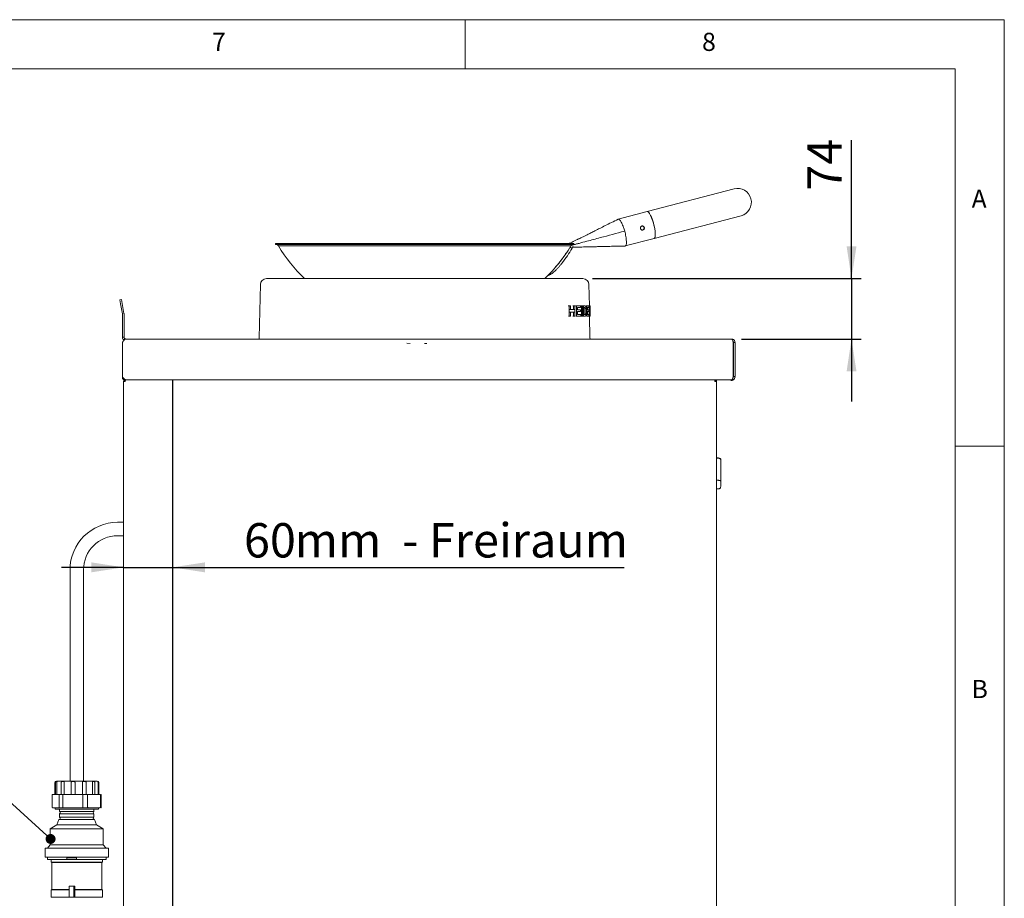
# Model space of a CAD drawing. Units: millimetres. Extents: x 5 to 415, y 5 to 292.
# Drawn here: x 315 to 415, y 202 to 292 of the extents above; entities that cross this region are included whole.
import ezdxf

# ---------------------------------------------------------------- set-up
doc = ezdxf.new("R2010")
doc.units = ezdxf.units.MM
doc.layers.add('BEMAßUNG', color=96, linetype='Continuous')
doc.styles.add('SLDTEXTSTYLE0', font='TXT', dxfattribs={"width": 0.75})
doc.styles.add('SLDTEXTSTYLE3', font='TXT', dxfattribs={"width": 0.696429})
doc.dimstyles.new('SLDDIMSTYLE2', dxfattribs={"dimtxt": 3.5, "dimasz": 3.302, "dimexe": 0, "dimexo": 0.0625, "dimgap": 0.875, "dimtad": 1, "dimlfac": 12, "dimrnd": 1e-09, "dimzin": 12, "dimdsep": 46, "dimtxsty": 'SLDTEXTSTYLE0', "dimsah": 1, "dimcen": 0.09, "dimadec": 0, "dimazin": 3, "dimtfac": 1, "dimtmove": 0, "dimatfit": 0, "dimfxl": 0, "dimfrac": 2, "dimtolj": 1, "dimtzin": 12, "dimarcsym": 0})
doc.dimstyles.new('SLDDIMSTYLE9', dxfattribs={"dimtxt": 0.18, "dimasz": 1.016, "dimexe": 0, "dimexo": 0.0625, "dimgap": 0, "dimtad": 0, "dimtih": 1, "dimtoh": 1, "dimdec": 0, "dimrnd": 1e-09, "dimzin": 0, "dimdsep": 46, "dimtxsty": 'Standard', "dimblk1": 'DOT', "dimblk2": 'DOT', "dimsah": 1, "dimcen": 0.09, "dimadec": 0, "dimazin": 0, "dimtfac": 1.016, "dimtdec": 0, "dimtofl": 0, "dimtmove": 0, "dimatfit": 3, "dimldrblk": 'DOT', "dimfxl": 0, "dimfrac": 2, "dimtolj": 1, "dimtzin": 0, "dimarcsym": 0})

# ---------------------------------------------------------------- blocks, each defined once
blk = doc.blocks.new('_D_18')
at = {"layer": 'BEMAßUNG'}
for p, q in [((325.15, 236.15), (318.8, 236.15)), ((325.15, 236.15), (330.15, 236.15)), ((330.15, 236.15), (376.22, 236.15))]:
    blk.add_line(p, q, dxfattribs=at)
for points in [[(325.15, 236.15), (321.85, 236.66), (321.85, 235.64)], [(330.15, 236.15), (333.45, 235.64), (333.45, 236.66)]]:
    blk.add_solid(points, dxfattribs=at)
at = {"layer": 'BEMAßUNG', "char_height": 3.5, "attachment_point": 1}
for s, insert, style in [('60', (337.43, 240.66), 'SLDTEXTSTYLE0'), ('mm  - Freiraum', (342.6, 240.66), 'SLDTEXTSTYLE3')]:
    blk.add_mtext(s, dxfattribs=dict(at, insert=insert, style=style))
blk = doc.blocks.new('_D_23')
at = {"layer": 'BEMAßUNG'}
for p, q in [((399.41, 265.6), (399.41, 279.73)), ((373, 265.6), (400.41, 265.6)), ((399.41, 265.6), (399.41, 259.43)), ((388.18, 259.43), (400.41, 259.43)), ((399.41, 259.43), (399.41, 253.08))]:
    blk.add_line(p, q, dxfattribs=at)
for points in [[(399.41, 265.6), (399.92, 268.9), (398.91, 268.9)], [(399.41, 259.43), (398.91, 256.13), (399.92, 256.13)]]:
    blk.add_solid(points, dxfattribs=at)
at = {"layer": 'BEMAßUNG', "insert": (394.9, 274.56), "char_height": 3.5, "attachment_point": 1, "rotation": 90, "style": 'SLDTEXTSTYLE0'}
blk.add_mtext('74', dxfattribs=at)
blk = doc.blocks.new('_DOT')
at = {"color": 0, "linetype": 'ByBlock', "lineweight": -2}
blk.add_line((-0.5, 0), (-1, 0), dxfattribs=at)
at = {"color": 0, "linetype": 'ByBlock', "const_width": 0.5}
blk.add_lwpolyline([(-0.25, 0, 1), (0.25, 0, 1)], format="xyb", close=True, dxfattribs=at)

msp = doc.modelspace()

# ---------------------------------------------------------------- linework, layer by layer
at = {"color": 7, "linetype": 'Continuous', "lineweight": 0}
for p, q in [((415, 292), (5, 292)), ((360, 287), (360, 292)), ((415, 5), (415, 292)), ((410, 287), (10, 287)), ((410, 287), (410, 47.58759)), ((415, 248.5), (410, 248.5))]:
    msp.add_line(p, q, dxfattribs=at)
at = {"color": 7, "linetype": 'Continuous', "lineweight": 15}
for p, q in [((387.42625, 274.75075), (378.55923, 272.43464)), ((378.55923, 272.43464), (375.60852, 271.6639)), ((378.55923, 272.43464), (378.57875, 272.43711)), ((375.61473, 271.65954), (375.63275, 271.66759)), ((379.27528, 269.69328), (388.1423, 272.0094)), ((376.26998, 270.43798), (376.30721, 270.29445)), ((376.32928, 268.92377), (379.27528, 269.69328)), ((340.64538, 269.16267), (340.64538, 269.07934)), ((341.07947, 269.16267), (340.64538, 269.16267)), ((341.07947, 269.07934), (340.64538, 269.07934)), ((341.37175, 268.92818), (340.94624, 268.92818)), ((371.08044, 269.16267), (341.07947, 269.16267)), ((371.08044, 269.07934), (341.07947, 269.07934)), ((370.77958, 268.92818), (341.37175, 268.92818)), ((370.70573, 268.8093), (370.90552, 268.68048)), ((371.08044, 269.07934), (371.08044, 269.16267)), ((339.72615, 265.59901), (371.99966, 265.59901)), ((339.10127, 264.98588), (338.998, 259.54706)), ((372.66591, 262.80734), (372.62455, 264.98588)), ((324.77163, 263.44587), (324.93577, 263.47481)), ((324.84399, 263.03553), (324.77163, 263.44587)), ((324.93577, 263.47481), (325.00812, 263.06448)), ((324.84399, 263.03553), (325.02685, 261.99846)), ((325.00812, 263.06448), (325.19099, 262.0274)), ((370.59054, 262.80734), (370.50799, 262.80734)), ((370.59054, 262.45168), (370.59054, 262.80734)), ((370.59054, 262.80734), (370.75819, 262.80734)), ((370.59054, 262.45168), (370.59054, 262.1614)), ((370.75819, 262.45168), (370.59054, 262.45168)), ((370.75819, 262.80734), (370.75819, 262.45168)), ((370.75819, 262.45168), (371.03879, 262.45168)), ((371.05001, 262.80734), (370.96997, 262.80734)), ((371.05001, 262.45168), (371.03879, 262.45168)), ((371.05001, 262.45168), (371.05001, 262.80734)), ((371.05001, 262.80734), (371.195, 262.80734)), ((371.195, 262.45168), (371.05001, 262.45168)), ((371.195, 262.80734), (371.195, 262.45168)), ((371.195, 262.45168), (371.195, 262.1614)), ((371.33834, 262.80734), (371.2598, 262.80734)), ((371.33834, 261.76568), (371.33834, 262.80734)), ((371.33834, 262.80734), (371.77445, 262.80734)), ((371.77445, 262.63373), (371.4683, 262.63373)), ((371.4683, 262.63373), (371.4683, 262.4067)), ((371.4683, 262.4067), (371.75548, 262.4067)), ((371.75548, 262.23309), (371.4683, 262.23309)), ((371.4683, 262.23309), (371.4683, 261.93929)), ((371.75548, 262.4067), (371.75548, 262.23309)), ((371.77445, 262.80734), (371.77445, 262.63373)), ((371.87075, 262.80734), (371.79484, 262.80734)), ((371.87075, 261.76568), (371.87075, 262.80734)), ((371.87075, 262.80734), (371.96996, 262.80734)), ((371.96996, 262.80734), (371.96996, 261.76568)), ((372.05884, 262.80734), (371.98381, 262.80734)), ((372.05884, 261.76568), (372.05884, 262.80734)), ((372.05884, 262.80734), (372.21038, 262.80734)), ((372.21228, 262.80735), (372.13799, 262.80735)), ((372.14557, 262.63373), (372.18199, 262.63373)), ((372.14557, 261.93929), (372.14557, 262.63373)), ((372.24534, 262.62372), (372.17476, 262.62372)), ((372.42593, 262.80734), (372.35257, 262.80734)), ((372.42593, 261.76568), (372.42593, 262.80734)), ((372.42593, 262.80734), (372.60403, 262.80734)), ((372.60403, 262.63373), (372.48288, 262.63373)), ((372.48288, 262.63373), (372.48288, 262.4067)), ((372.48288, 262.4067), (372.59718, 262.4067)), ((372.59718, 262.23309), (372.48288, 262.23309)), ((372.48288, 262.23309), (372.48288, 261.93929)), ((372.59718, 262.4067), (372.59718, 262.23309)), ((372.60403, 262.80734), (372.60403, 262.63373)), ((372.63865, 262.80734), (372.60403, 262.80734)), ((372.63865, 261.76568), (372.63865, 262.80734)), ((372.63865, 262.80734), (372.69387, 262.80734)), ((372.66927, 262.39335), (372.66927, 262.63373)), ((372.66927, 262.63373), (372.68416, 262.63373)), ((372.70293, 262.63019), (372.66927, 262.63019)), ((372.7121, 262.51521), (372.66927, 262.51521)), ((372.70201, 262.3969), (372.66927, 262.3969)), ((372.68611, 262.39335), (372.66927, 262.39335)), ((372.66927, 261.93929), (372.66927, 262.21974)), ((372.66927, 262.21974), (372.68962, 262.21974)), ((372.7349, 262.80734), (372.69387, 262.80734)), ((372.7349, 261.76568), (372.7349, 262.80734)), ((372.7349, 262.80734), (372.73791, 262.80734)), ((372.7379, 262.37999), (372.7379, 262.63373)), ((372.7379, 262.20638), (372.7379, 261.76568)), ((372.73791, 262.63373), (372.73791, 262.80734)), ((372.73791, 262.20638), (372.73791, 262.37999)), ((325.02958, 259.61151), (325.02958, 261.96734)), ((325.19624, 259.61151), (325.19624, 261.96734)), ((370.59054, 261.76568), (370.53068, 261.76568)), ((370.59054, 261.76568), (370.59054, 262.1614)), ((370.59054, 262.1614), (370.75819, 262.1614)), ((370.75819, 261.76568), (370.59054, 261.76568)), ((370.75819, 262.1614), (371.03879, 262.1614)), ((370.75819, 262.1614), (370.75819, 261.76568)), ((371.05001, 261.76568), (370.99197, 261.76568)), ((371.05001, 262.1614), (371.03879, 262.1614)), ((371.05001, 261.76568), (371.05001, 262.1614)), ((371.05001, 262.1614), (371.195, 262.1614)), ((371.195, 261.76568), (371.05001, 261.76568)), ((371.195, 262.1614), (371.195, 261.76568)), ((371.33834, 261.76568), (371.28139, 261.76568)), ((371.78386, 261.76568), (371.33834, 261.76568)), ((371.4683, 261.93929), (371.78386, 261.93929)), ((371.78386, 261.93929), (371.78386, 261.76568)), ((371.87075, 261.76568), (371.8157, 261.76568)), ((371.96996, 261.76568), (371.87075, 261.76568)), ((372.05884, 261.76568), (372.00442, 261.76568)), ((372.21459, 261.76568), (372.05884, 261.76568)), ((372.2054, 261.93929), (372.14557, 261.93929)), ((372.2514, 261.9493), (372.19404, 261.9493)), ((372.42593, 261.76568), (372.37273, 261.76568)), ((372.60739, 261.76568), (372.42593, 261.76568)), ((372.48288, 261.93929), (372.60739, 261.93929)), ((372.60739, 261.93929), (372.60739, 261.76568)), ((372.63865, 261.76568), (372.60739, 261.76568)), ((372.6864, 261.76568), (372.63865, 261.76568)), ((372.71498, 262.07659), (372.66927, 262.07659)), ((372.70632, 261.94576), (372.66927, 261.94576)), ((372.6923, 261.93929), (372.66927, 261.93929)), ((372.72782, 259.54706), (372.68569, 261.76568)), ((372.7349, 261.76568), (372.72012, 261.76568)), ((372.7379, 261.76568), (372.7349, 261.76568)), ((325.02958, 259.61151), (325.19624, 259.61151)), ((325.37541, 259.43234), (387.18374, 259.43234)), ((325.02958, 259.08651), (325.02958, 255.61151)), ((387.34624, 255.61151), (387.34624, 259.08651)), ((387.36291, 259.08651), (387.36291, 255.61151)), ((387.52958, 259.08651), (387.36291, 259.08651)), ((387.52958, 259.08651), (387.52958, 255.61151)), ((325.02958, 255.51568), (325.02958, 255.61151)), ((325.09671, 255.51568), (325.02958, 255.51568)), ((325.27958, 255.26568), (325.27958, 255.31475)), ((325.40402, 255.26568), (325.27958, 255.26568)), ((325.31942, 255.26568), (325.31942, 255.18234)), ((325.40041, 255.26568), (387.16901, 255.26568)), ((385.47025, 255.26568), (385.47025, 255.18234)), ((386.97597, 255.26568), (387.06546, 255.23311)), ((387.16901, 255.26568), (387.18374, 255.26568)), ((387.34624, 255.61151), (387.34818, 255.61151)), ((387.36291, 255.61151), (387.52958, 255.61151)), ((325.15275, 201.26568), (325.15275, 255.09901)), ((325.31942, 255.09901), (325.15275, 255.09901)), ((385.63692, 255.09901), (385.47025, 255.09901)), ((385.63692, 201.26568), (385.63692, 255.09901)), ((385.84525, 247.30734), (385.63692, 247.30734)), ((385.63692, 247.28399), (385.84525, 247.28399)), ((386.09525, 247.05734), (386.09525, 247.05651)), ((386.09525, 247.05651), (386.09525, 244.8944)), ((385.63692, 245.02511), (385.84525, 245.02511)), ((385.63692, 244.15908), (385.84525, 244.15908)), ((386.09525, 244.8944), (386.09525, 244.49938)), ((325.15275, 240.74484), (324.53942, 240.74484)), ((324.53942, 239.36984), (325.15275, 239.36984)), ((319.68525, 235.89068), (319.68525, 214.34901)), ((321.06025, 214.34901), (321.06025, 235.89068)), ((318.12275, 214.18234), (318.12275, 212.97401)), ((318.19849, 212.97401), (318.19849, 214.18234)), ((318.28942, 214.34901), (322.45609, 214.34901)), ((318.34251, 212.97401), (318.34251, 214.18234)), ((318.77922, 212.97401), (318.77922, 214.18234)), ((319.09943, 212.97401), (319.09943, 214.18234)), ((319.78693, 212.97401), (319.78693, 214.18234)), ((320.19754, 212.97401), (320.19754, 214.18234)), ((320.95162, 212.97401), (320.95162, 214.18234)), ((321.3426, 212.97401), (321.3426, 214.18234)), ((321.96119, 212.97401), (321.96119, 214.18234)), ((322.22779, 212.97401), (322.22779, 214.18234)), ((322.54515, 212.97401), (322.54515, 214.18234)), ((322.61592, 212.97401), (322.61592, 214.18234)), ((322.62275, 212.97401), (322.62275, 214.18234)), ((317.86866, 211.65084), (317.86866, 212.96385)), ((318.51237, 212.97401), (317.92664, 212.97401)), ((318.51237, 212.97401), (318.64037, 212.97401)), ((318.57681, 211.65353), (318.57681, 212.96116)), ((318.64037, 212.97401), (318.98829, 212.97401)), ((319.13275, 212.97401), (318.96592, 212.96385)), ((318.96592, 211.65084), (318.96592, 212.96385)), ((318.98829, 212.97401), (319.13275, 212.97401)), ((320.8181, 212.97401), (319.13275, 212.97401)), ((321.00353, 212.96116), (320.8181, 212.97401)), ((320.8181, 212.97401), (321.00222, 212.97401)), ((321.00222, 212.97401), (321.42704, 212.97401)), ((321.00353, 211.65353), (321.00353, 212.96116)), ((321.42704, 212.97401), (321.57886, 212.97401)), ((321.47001, 211.65084), (321.47001, 212.96385)), ((322.67848, 212.97401), (321.57886, 212.97401)), ((322.67848, 212.97401), (322.73461, 212.97401)), ((322.79947, 211.65353), (322.79947, 212.96116)), ((322.8115, 212.97401), (322.81886, 212.97401)), ((322.87685, 211.65084), (322.87685, 212.96385)), ((318.51237, 211.64068), (317.92664, 211.64068)), ((318.16442, 211.64068), (318.16442, 211.47401)), ((318.16442, 211.47401), (322.54764, 211.47401)), ((318.51237, 211.64068), (318.64037, 211.64068)), ((318.62275, 211.47401), (318.62275, 211.25318)), ((318.62275, 211.25318), (322.12275, 211.25318)), ((318.62275, 211.02818), (318.62275, 210.66984)), ((318.62275, 211.02818), (322.12275, 211.02818)), ((318.98829, 211.64068), (318.64037, 211.64068)), ((318.96592, 211.65084), (319.13275, 211.64068)), ((318.98829, 211.64068), (319.13275, 211.64068)), ((320.8181, 211.64068), (319.13275, 211.64068)), ((320.8181, 211.64068), (321.00353, 211.65353)), ((320.8181, 211.64068), (321.00222, 211.64068)), ((321.00353, 211.65353), (321.00137, 211.64458)), ((321.42704, 211.64068), (321.00222, 211.64068)), ((321.42704, 211.64068), (321.57886, 211.64068)), ((322.67848, 211.64068), (321.57886, 211.64068)), ((322.12275, 211.25318), (322.12275, 211.47401)), ((322.12275, 210.66984), (322.12275, 211.02818)), ((322.54764, 211.47401), (322.58109, 211.47401)), ((322.58109, 211.47401), (322.58109, 211.64068)), ((322.67848, 211.64068), (322.73461, 211.64068)), ((322.8115, 211.64068), (322.81886, 211.64068)), ((318.55192, 210.42942), (318.35609, 209.89068)), ((318.55192, 210.42942), (322.19359, 210.42942)), ((318.62275, 210.66984), (322.12275, 210.66984)), ((322.38942, 209.89068), (322.19359, 210.42942)), ((318.35609, 209.89068), (317.66442, 209.47401)), ((317.66442, 209.47401), (317.66442, 207.84901)), ((317.66442, 209.47401), (323.04007, 209.47401)), ((318.35609, 209.89068), (322.38942, 209.89068)), ((323.08109, 209.47401), (322.38942, 209.89068)), ((323.04007, 209.47401), (323.08109, 209.47401)), ((323.08109, 207.84901), (323.08109, 209.47401)), ((317.15192, 207.51568), (317.15192, 206.59901)), ((317.15192, 207.51568), (323.54481, 207.51568)), ((317.66442, 207.84901), (317.37275, 207.51568)), ((317.66442, 207.84901), (323.04007, 207.84901)), ((323.04007, 207.84901), (323.08109, 207.84901)), ((323.37275, 207.51568), (323.08109, 207.84901)), ((323.54481, 207.51568), (323.59359, 207.51568)), ((323.59359, 206.59901), (323.59359, 207.51568)), ((317.15192, 206.59901), (323.54481, 206.59901)), ((317.37275, 206.59901), (317.37275, 206.34901)), ((317.37275, 206.34901), (319.36746, 206.34901)), ((317.74775, 206.34901), (317.74775, 206.09901)), ((317.74775, 206.09901), (317.83109, 206.05734)), ((317.74775, 206.09901), (322.958, 206.09901)), ((317.83109, 206.05734), (317.83109, 203.30734)), ((317.83109, 206.05734), (322.87593, 206.05734)), ((319.36552, 206.51568), (319.36552, 206.34901)), ((320.35232, 206.51568), (319.36552, 206.51568)), ((320.35232, 206.34901), (319.36552, 206.34901)), ((320.35232, 206.51568), (320.35232, 206.34901)), ((320.35232, 206.34901), (323.37275, 206.34901)), ((322.87593, 206.05734), (322.91442, 206.05734)), ((322.91442, 206.05734), (322.99775, 206.09901)), ((322.91442, 203.30734), (322.91442, 206.05734)), ((322.958, 206.09901), (322.99775, 206.09901)), ((322.99775, 206.09901), (322.99775, 206.34901)), ((323.37275, 206.34901), (323.37275, 206.59901)), ((323.54481, 206.59901), (323.59359, 206.59901)), ((317.83109, 203.30734), (317.74775, 203.26568)), ((317.74775, 203.26568), (317.74775, 202.51568)), ((317.74775, 203.26568), (319.59708, 203.26568)), ((317.83109, 203.30734), (319.59708, 203.30734)), ((319.59708, 203.64068), (319.59708, 202.51568)), ((320.0895, 203.64068), (319.59708, 203.64068)), ((320.0895, 203.64068), (320.0895, 202.51568)), ((320.18036, 203.64068), (320.0895, 203.64068)), ((320.16591, 203.26568), (320.16591, 202.51568)), ((320.16591, 203.26568), (322.99775, 203.26568)), ((320.17641, 203.30734), (322.91442, 203.30734)), ((320.18036, 203.64068), (320.18036, 203.30715)), ((322.99775, 203.26568), (322.91442, 203.30734)), ((322.99775, 202.51568), (322.99775, 203.26568)), ((317.74775, 202.51568), (319.59708, 202.51568)), ((320.0895, 202.51568), (319.59708, 202.51568)), ((320.16591, 202.51568), (320.0895, 202.51568)), ((320.16591, 202.51568), (322.99775, 202.51568))]:
    msp.add_line(p, q, dxfattribs=at)
at = {"color": 7, "linetype": 'Continuous', "lineweight": 15, "flags": 128}
for points in [[(379.33859, 270.65611), (379.30157, 270.85136), (379.25635, 271.05115), (379.20391, 271.25121), (379.14536, 271.44728), (379.08195, 271.63518), (379.01503, 271.8109), (378.94602, 271.97071), (378.8764, 272.11119), (378.80765, 272.22934), (378.74124, 272.32267), (378.67858, 272.38916), (378.621, 272.42741), (378.56974, 272.4366), (378.55923, 272.43464)], [(378.57875, 272.43711), (378.63548, 272.4202), (378.69914, 272.3699), (378.76817, 272.28744), (378.84087, 272.17486), (378.91545, 272.03492), (378.99008, 271.87108), (379.06292, 271.68736), (379.13217, 271.48829), (379.19612, 271.27877), (379.25321, 271.06396)], [(379.25321, 271.06396), (379.30203, 270.84915), (379.34137, 270.63963), (379.37027, 270.44056), (379.38802, 270.25684), (379.39417, 270.093), (379.38858, 269.95306), (379.37138, 269.84048), (379.34301, 269.75802), (379.30414, 269.70772), (379.27528, 269.69328)], [(379.27528, 269.69328), (379.28768, 269.69771), (379.32747, 269.73228), (379.35852, 269.79523), (379.38016, 269.88523), (379.39194, 270.00035), (379.39359, 270.13813), (379.3851, 270.29565), (379.36664, 270.46955), (379.33859, 270.65611)], [(338.998, 259.54706), (338.98586, 259.44286), (338.98348, 259.43234)], [(372.74234, 259.43234), (372.73996, 259.44286), (372.72782, 259.54706)], [(354.38977, 258.9946), (354.06126, 259.0262), (354.04459, 259.02811)], [(354.38977, 258.9946), (354.06126, 259.0262), (354.04459, 259.02811)], [(356.07369, 258.98041), (356.06651, 258.98081), (355.86291, 258.9946)], [(356.07369, 258.98041), (356.06651, 258.98081), (355.86291, 258.9946)], [(320.18036, 203.30715), (320.16663, 203.26774), (320.16591, 203.26568)]]:
    msp.add_lwpolyline(points, dxfattribs=at)
at = {"color": 7, "linetype": 'Continuous', "lineweight": 15}
for centre, radius, start, end in [((387.78428, 273.38007), 1.41667, 284.6388924, 104.6388924), ((340.64538, 268.70434), 0.375, 36.6490316, 90), ((355.86291, 278.11193), 17.51708, 211.619377, 225.5880298), ((355.86291, 278.11193), 17.51708, 314.4119702, 328.380623), ((355.73603, 277.91564), 17.51469, 323.0065252, 326.9170968), ((355.71215, 277.92437), 17.78449, 322.9281537, 328.683), ((371.08044, 268.70434), 0.375, 90, 143.3509684), ((339.72615, 264.97401), 0.625, 90, 178.9122362), ((371.99966, 264.97401), 0.625, 1.0877638, 90), ((324.85041, 261.96734), 0.17917, 0, 10), ((324.85041, 261.96734), 0.34583, 0, 10), ((387.18374, 255.55808), 0.34583, 250, 0), ((385.84525, 247.05734), 0.25, 0, 90), ((324.53942, 235.89068), 4.85417, 90, 180), ((324.53942, 235.89068), 3.47917, 90, 180), ((318.28942, 214.18234), 0.16667, 90, 180), ((322.45609, 214.18234), 0.16667, 0, 90), ((318.56117, 211.14068), 0.12826, 298.6986641, 61.3013359), ((322.18434, 211.14068), 0.12826, 118.6986641, 241.3013359), ((318.56117, 210.55734), 0.12826, 274.1335343, 61.3013359), ((322.18434, 210.55734), 0.12826, 118.6986641, 265.8664657)]:
    msp.add_arc(centre, radius, start, end, dxfattribs=at)
for points, knots in [([(375.59814, 271.65937), (375.36914, 271.54368), (374.93299, 271.32334), (374.31132, 271.00938), (373.75489, 270.72875), (373.26363, 270.48151), (372.8375, 270.26764), (372.47651, 270.08707), (372.18049, 269.93956), (371.92844, 269.81448), (371.68878, 269.69609), (371.4273, 269.56778), (371.16402, 269.43994), (370.88983, 269.31157), (370.68612, 269.21844), (370.58054, 269.17654), (370.54559, 269.16267)], [0, 0, 0, 0, 0.134670845, 0.25648924, 0.365447816, 0.461544228, 0.544781729, 0.615169752, 0.672725089, 0.717475244, 0.761899091, 0.81100637, 0.868371692, 0.916981348, 0.972517575, 1, 1, 1, 1]), ([(375.63275, 271.66759), (375.656, 271.66248), (375.70249, 271.65226), (375.78605, 271.57061), (375.87579, 271.44371), (375.96944, 271.27161), (376.06314, 271.06229), (376.14518, 270.8444), (376.21466, 270.63376), (376.25154, 270.50324), (376.26998, 270.43798)], [0, 0, 0, 0, 0.133909002, 0.267818005, 0.401727007, 0.535636009, 0.669545012, 0.803454014, 0.901727007, 1, 1, 1, 1]), ([(370.81341, 268.96163), (370.86105, 268.98117), (370.96169, 269.02245), (371.12275, 269.05913), (371.28726, 269.1048), (371.45236, 269.14842), (371.82162, 269.24728), (372.59936, 269.45491), (374.15021, 269.87009), (375.44175, 270.21609), (376.26998, 270.43798)], [0, 0, 0, 0, 0.027151442, 0.057354717, 0.087560484, 0.11776876, 0.147979567, 0.290436609, 0.544971512, 1, 1, 1, 1]), ([(376.32777, 268.92935), (376.34205, 268.93334), (376.37688, 268.94306), (376.41507, 269.01886), (376.44246, 269.14503), (376.4512, 269.31731), (376.44171, 269.52663), (376.41385, 269.76559), (376.36992, 270.02483), (376.32811, 270.20458), (376.30721, 270.29445)], [0, 0, 0, 0, 0.0903002139, 0.2202573262, 0.3502144385, 0.4801715508, 0.6101286631, 0.7400857754, 0.8700428877, 1, 1, 1, 1]), ([(377.88, 270.70527), (377.8765, 270.7284), (377.8695, 270.77466), (377.88694, 270.84355), (377.92369, 270.90252), (377.97823, 270.94533), (378.04397, 270.96675), (378.11338, 270.96467), (378.1789, 270.93951), (378.23282, 270.89374), (378.26154, 270.84567), (378.27015, 270.81547), (378.27235, 270.80775)], [0, 0, 0, 0, 0.106584992, 0.213142724, 0.320410591, 0.428176202, 0.535159387, 0.641298609, 0.747848653, 0.855418876, 0.963038024, 1, 1, 1, 1]), ([(378.27235, 270.80775), (378.27568, 270.78462), (378.28236, 270.73836), (378.26264, 270.66947), (378.22333, 270.61051), (378.16692, 270.56769), (378.10089, 270.54627), (378.03285, 270.54836), (377.96977, 270.57351), (377.9183, 270.61928), (377.89071, 270.66735), (377.88218, 270.69755), (377.88, 270.70527)], [0, 0, 0, 0, 0.106585066, 0.213142873, 0.320410815, 0.428176498, 0.535159755, 0.641299051, 0.747849173, 0.855419472, 0.96303869, 1, 1, 1, 1]), ([(378.05296, 270.96213), (378.06147, 270.96283), (378.09258, 270.9654), (378.14584, 270.94572), (378.20297, 270.90523), (378.24332, 270.84629), (378.26164, 270.77783), (378.25622, 270.7073), (378.22809, 270.64208), (378.18041, 270.58976), (378.11929, 270.55467), (378.07466, 270.5505), (378.05273, 270.54845)], [0, 0, 0, 0, 0.039942789, 0.146195193, 0.253611754, 0.36140967, 0.468218613, 0.574221772, 0.680821816, 0.788515257, 0.896110239, 1, 1, 1, 1]), ([(370.88965, 268.68458), (370.90218, 268.70731), (370.92529, 268.74925), (370.95622, 268.80586), (370.99445, 268.83449), (371.02443, 268.84622), (371.04416, 268.84944), (371.04549, 268.84898), (371.04604, 268.84879)], [0, 0, 0, 0, 0.246929226, 0.455578664, 0.631120679, 0.781306348, 0.909481, 1, 1, 1, 1]), ([(370.95569, 268.79737), (370.98789, 268.79779), (371.05595, 268.79868), (371.19264, 268.80145), (371.37917, 268.80563), (371.62332, 268.81139), (371.90864, 268.81808), (372.26394, 268.82642), (372.67847, 268.83614), (373.14901, 268.84718), (373.63115, 268.85849), (374.16458, 268.871), (374.78799, 268.88561), (375.51508, 268.90265), (376.0346, 268.91483), (376.31158, 268.92132)], [0, 0, 0, 0, 0.026434275, 0.055875134, 0.088551452, 0.138274475, 0.192247002, 0.245368845, 0.334369755, 0.420761972, 0.504824015, 0.600228806, 0.714558885, 0.847815693, 1, 1, 1, 1]), ([(369.90204, 267.2036), (369.84186, 267.12627), (369.72149, 266.97163), (369.52673, 266.7497), (369.3287, 266.54332), (369.13257, 266.35742), (368.94542, 266.19752), (368.77255, 266.06584), (368.6212, 265.96738), (368.47784, 265.8919), (368.41367, 265.88133), (368.37701, 265.8753)], [0, 0, 0, 0, 0.107255341, 0.21450717, 0.321778574, 0.429049777, 0.536047254, 0.643045695, 0.750162702, 0.857280057, 1, 1, 1, 1]), ([(369.16398, 266.73258), (369.20455, 266.7731), (369.31068, 266.87909), (369.50393, 267.09457), (369.64473, 267.27415), (369.72508, 267.37663)], [0, 0, 0, 0, 0.209940107, 0.549147474, 1, 1, 1, 1]), ([(372.18199, 262.63373), (372.19277, 262.63346), (372.20895, 262.63304), (372.22994, 262.6304), (372.2402, 262.62595), (372.24534, 262.62372)], [0, 0, 0, 0, 0.499424955, 0.749449439, 1, 1, 1, 1]), ([(372.21038, 262.80734), (372.2224, 262.80678), (372.24047, 262.80593), (372.26376, 262.79931), (372.27507, 262.79145), (372.28074, 262.78752)], [0, 0, 0, 0, 0.498366025, 0.748735623, 1, 1, 1, 1]), ([(372.24534, 262.62372), (372.25699, 262.61295), (372.27515, 262.59618), (372.29349, 262.52504), (372.30422, 262.43751), (372.30646, 262.35361), (372.30659, 262.29841), (372.30662, 262.28609)], [0, 0, 0, 0, 0.309023812, 0.481407217, 0.653321721, 0.922637937, 1, 1, 1, 1]), ([(372.30662, 262.28609), (372.30618, 262.23145), (372.30551, 262.15043), (372.29587, 262.05626), (372.28546, 262.00156), (372.27016, 261.96667), (372.25824, 261.95563), (372.2514, 261.9493)], [0, 0, 0, 0, 0.352026797, 0.521974746, 0.6647941, 0.807848963, 1, 1, 1, 1]), ([(372.28074, 262.78752), (372.28944, 262.77782), (372.3068, 262.75847), (372.33285, 262.69925), (372.35613, 262.60052), (372.3725, 262.44995), (372.37376, 262.33662), (372.37442, 262.27649)], [0, 0, 0, 0, 0.160934375, 0.32122018, 0.537598635, 0.754691325, 1, 1, 1, 1]), ([(372.37442, 262.27649), (372.37432, 262.25744), (372.37411, 262.21934), (372.37206, 262.14352), (372.36762, 262.09031), (372.36467, 262.05489)], [0, 0, 0, 0, 0.250560088, 0.501219645, 1, 1, 1, 1]), ([(372.68416, 262.63373), (372.68753, 262.6337), (372.69258, 262.63366), (372.69866, 262.63277), (372.7015, 262.63105), (372.70293, 262.63019)], [0, 0, 0, 0, 0.499890626, 0.74989638, 1, 1, 1, 1]), ([(372.70201, 262.3969), (372.69953, 262.39557), (372.69582, 262.39357), (372.69039, 262.39339), (372.68754, 262.39336), (372.68611, 262.39335)], [0, 0, 0, 0, 0.4996470856, 0.7498195204, 1, 1, 1, 1]), ([(372.68962, 262.21974), (372.69251, 262.2194), (372.69828, 262.21874), (372.70507, 262.21534), (372.70994, 262.19768), (372.71272, 262.16881), (372.71431, 262.13566), (372.71491, 262.10329), (372.71496, 262.08324), (372.71498, 262.07659)], [0, 0, 0, 0, 0.252440101, 0.504999681, 0.675652239, 0.78537827, 0.870915126, 0.957164697, 1, 1, 1, 1]), ([(372.69387, 262.80734), (372.70059, 262.80875), (372.71009, 262.81074), (372.71905, 262.76569), (372.72315, 262.70803), (372.72538, 262.64326), (372.72621, 262.59006), (372.72628, 262.55805), (372.7263, 262.54526)], [0, 0, 0, 0, 0.416162352, 0.589523412, 0.763952503, 0.865980194, 0.946458414, 1, 1, 1, 1]), ([(372.7121, 262.51521), (372.71205, 262.50394), (372.71194, 262.4813), (372.71092, 262.45248), (372.70906, 262.42544), (372.70611, 262.40473), (372.70341, 262.39958), (372.70201, 262.3969)], [0, 0, 0, 0, 0.148474676, 0.298237537, 0.437637454, 0.707383426, 1, 1, 1, 1]), ([(372.70293, 262.63019), (372.70404, 262.62812), (372.70628, 262.62396), (372.70898, 262.60726), (372.71088, 262.58113), (372.71195, 262.54998), (372.71205, 262.52653), (372.7121, 262.51521)], [0, 0, 0, 0, 0.250126985, 0.502383061, 0.670923358, 0.841083226, 1, 1, 1, 1]), ([(372.7263, 262.54526), (372.72622, 262.52421), (372.72605, 262.48202), (372.72451, 262.4194), (372.72164, 262.35779), (372.71839, 262.33324), (372.71654, 262.31927)], [0, 0, 0, 0, 0.185025582, 0.370764165, 0.642158614, 1, 1, 1, 1]), ([(372.71654, 262.31927), (372.71925, 262.30352), (372.72322, 262.2805), (372.72652, 262.20657), (372.728, 262.13956), (372.72814, 262.08987), (372.7282, 262.06762)], [0, 0, 0, 0, 0.434025793, 0.634192486, 0.836175307, 1, 1, 1, 1]), ([(372.2514, 261.9493), (372.24391, 261.94594), (372.23264, 261.94088), (372.21718, 261.93955), (372.20932, 261.93937), (372.2054, 261.93929)], [0, 0, 0, 0, 0.498264782, 0.749082333, 1, 1, 1, 1]), ([(372.28049, 261.7878), (372.2699, 261.78075), (372.25396, 261.77013), (372.23171, 261.76639), (372.2203, 261.76592), (372.21459, 261.76568)], [0, 0, 0, 0, 0.496971764, 0.748316635, 1, 1, 1, 1]), ([(372.32953, 261.87085), (372.32384, 261.85623), (372.31352, 261.82972), (372.29678, 261.80481), (372.28593, 261.79349), (372.28049, 261.7878)], [0, 0, 0, 0, 0.379291416, 0.688268729, 1, 1, 1, 1]), ([(372.36467, 262.05489), (372.36258, 262.03681), (372.3584, 262.00062), (372.35025, 261.95167), (372.3407, 261.90753), (372.33328, 261.88315), (372.32953, 261.87085)], [0, 0, 0, 0, 0.248088073, 0.496385048, 0.745991545, 1, 1, 1, 1]), ([(372.71101, 261.77277), (372.70738, 261.77058), (372.70194, 261.76728), (372.6934, 261.76615), (372.68874, 261.76583), (372.6864, 261.76568)], [0, 0, 0, 0, 0.499734855, 0.749857641, 1, 1, 1, 1]), ([(372.70632, 261.94576), (372.70525, 261.94423), (372.70256, 261.94042), (372.69794, 261.93967), (372.69418, 261.93941), (372.6923, 261.93929)], [0, 0, 0, 0, 0.249712629, 0.624771668, 1, 1, 1, 1]), ([(372.71498, 262.07659), (372.71489, 262.05957), (372.71473, 262.03001), (372.71324, 261.99256), (372.71077, 261.96251), (372.70823, 261.95055), (372.70653, 261.94628), (372.70632, 261.94576)], [0, 0, 0, 0, 0.227921428, 0.395877543, 0.616690143, 0.953451358, 1, 1, 1, 1]), ([(372.7282, 262.06762), (372.72808, 262.03931), (372.72784, 261.98267), (372.72609, 261.90664), (372.72301, 261.83614), (372.71804, 261.78784), (372.71332, 261.77773), (372.71101, 261.77277)], [0, 0, 0, 0, 0.16050307, 0.321088859, 0.502814985, 0.756278189, 1, 1, 1, 1]), ([(325.19649, 259.32326), (325.17228, 259.33768), (325.10841, 259.37574), (325.04448, 259.4812), (325.03441, 259.56923), (325.02958, 259.61151)], [0, 0, 0, 0, 0.2408198234, 0.6353636195, 1, 1, 1, 1]), ([(325.37541, 259.43234), (325.34365, 259.4374), (325.28001, 259.44754), (325.20976, 259.52049), (325.20063, 259.58193), (325.19624, 259.61151)], [0, 0, 0, 0, 0.3406706134, 0.6825070013, 1, 1, 1, 1]), ([(387.18374, 259.43234), (387.19589, 259.42817), (387.22018, 259.41984), (387.25662, 259.355), (387.29304, 259.26033), (387.32299, 259.16423), (387.34066, 259.10516), (387.34624, 259.08651)], [0, 0, 0, 0, 0.224119428, 0.448275794, 0.672432311, 0.896588619, 1, 1, 1, 1]), ([(387.36291, 259.08651), (387.35989, 259.10951), (387.35387, 259.1555), (387.32851, 259.20152), (387.30744, 259.21523), (387.30592, 259.21621)], [0, 0, 0, 0, 0.481323351, 0.962646702, 1, 1, 1, 1]), ([(325.02958, 259.01568), (325.03179, 259.03921), (325.0358, 259.0819), (325.05312, 259.12887), (325.06889, 259.14786), (325.07245, 259.15214)], [0, 0, 0, 0, 0.487291499, 0.884354773, 1, 1, 1, 1]), ([(325.27958, 255.26568), (325.25079, 255.2685), (325.20174, 255.27331), (325.14447, 255.30331), (325.09402, 255.34345), (325.05661, 255.39541), (325.0334, 255.45912), (325.03089, 255.49628), (325.02958, 255.51568)], [0, 0, 0, 0, 0.2235753, 0.380995793, 0.494170464, 0.722122547, 0.854892527, 1, 1, 1, 1]), ([(387.18374, 255.26568), (387.22991, 255.27108), (387.32228, 255.28188), (387.43803, 255.36483), (387.51533, 255.47999), (387.52495, 255.56884), (387.52958, 255.61151)], [0, 0, 0, 0, 0.2546422, 0.509533865, 0.764426805, 1, 1, 1, 1]), ([(387.30733, 255.49081), (387.31987, 255.50177), (387.35519, 255.53261), (387.35988, 255.58059), (387.36291, 255.61151)], [0, 0, 0, 0, 0.355358946, 1, 1, 1, 1]), ([(385.84525, 247.28399), (385.86854, 247.28235), (385.91504, 247.27907), (385.98265, 247.25229), (386.04534, 247.20476), (386.08623, 247.13624), (386.09523, 247.08241), (386.09525, 247.05674), (386.09525, 247.05651)], [0, 0, 0, 0, 0.152121842, 0.303689622, 0.505602328, 0.767587317, 0.99799601, 1, 1, 1, 1]), ([(386.09525, 244.8944), (386.09525, 244.89451), (386.09523, 244.90673), (386.08623, 244.93408), (386.04534, 244.97363), (385.98265, 245.0038), (385.91504, 245.02173), (385.86854, 245.02398), (385.84525, 245.02511)], [0, 0, 0, 0, 0.00200399, 0.232412683, 0.494397672, 0.696310378, 0.847878158, 1, 1, 1, 1]), ([(386.09525, 244.49938), (386.09525, 244.49908), (386.09523, 244.46177), (386.08573, 244.38313), (386.04343, 244.27995), (385.98027, 244.20755), (385.91356, 244.16666), (385.86805, 244.16161), (385.84525, 244.15908)], [0, 0, 0, 0, 0.001960995, 0.242989768, 0.50906623, 0.708392763, 0.853892737, 1, 1, 1, 1]), ([(318.34251, 214.18234), (318.34298, 214.196), (318.34391, 214.22329), (318.3502, 214.25944), (318.35752, 214.29117), (318.36223, 214.31599), (318.35353, 214.32752), (318.32505, 214.32704), (318.28441, 214.3145), (318.2451, 214.28858), (318.21641, 214.25414), (318.20071, 214.21701), (318.19911, 214.19204), (318.19849, 214.18234)], [0, 0, 0, 0, 0.068595602, 0.137128469, 0.20674561, 0.304799838, 0.437685254, 0.5739626, 0.704012716, 0.797568251, 0.874175297, 0.951132819, 1, 1, 1, 1]), ([(319.09943, 214.18234), (319.09917, 214.196), (319.09866, 214.22329), (319.09374, 214.25944), (319.08293, 214.29117), (319.0594, 214.31599), (319.01558, 214.32752), (318.95348, 214.32704), (318.8889, 214.3145), (318.83582, 214.28858), (318.80025, 214.25414), (318.7818, 214.21701), (318.77994, 214.19204), (318.77922, 214.18234)], [0, 0, 0, 0, 0.068595602, 0.137128469, 0.20674561, 0.304799838, 0.437685254, 0.5739626, 0.704012716, 0.797568251, 0.874175297, 0.951132819, 1, 1, 1, 1]), ([(320.19754, 214.18234), (320.19663, 214.196), (320.19479, 214.22329), (320.17999, 214.25944), (320.15395, 214.29117), (320.10848, 214.31599), (320.04128, 214.32752), (319.9622, 214.32704), (319.89099, 214.3145), (319.83835, 214.28858), (319.80544, 214.25414), (319.78918, 214.21701), (319.78756, 214.19204), (319.78693, 214.18234)], [0, 0, 0, 0, 0.068595602, 0.137128469, 0.20674561, 0.304799838, 0.437685254, 0.5739626, 0.704012716, 0.797568251, 0.874175297, 0.951132819, 1, 1, 1, 1]), ([(321.3426, 214.18234), (321.34127, 214.196), (321.33862, 214.22329), (321.3179, 214.25944), (321.28359, 214.29117), (321.22837, 214.31599), (321.1558, 214.32752), (321.08092, 214.32704), (321.02217, 214.3145), (320.98408, 214.28858), (320.96264, 214.25414), (320.95293, 214.21701), (320.95198, 214.19204), (320.95162, 214.18234)], [0, 0, 0, 0, 0.068595602, 0.137128469, 0.20674561, 0.304799838, 0.437685254, 0.5739626, 0.704012716, 0.797568251, 0.874175297, 0.951132819, 1, 1, 1, 1]), ([(322.22779, 214.18234), (322.22641, 214.196), (322.22364, 214.22329), (322.20255, 214.25944), (322.16918, 214.29117), (322.119, 214.31599), (322.06051, 214.32752), (322.0099, 214.32704), (321.97933, 214.3145), (321.966, 214.28858), (321.96179, 214.25414), (321.96122, 214.21701), (321.9612, 214.19204), (321.96119, 214.18234)], [0, 0, 0, 0, 0.068595602, 0.137128469, 0.20674561, 0.304799838, 0.437685254, 0.5739626, 0.704012716, 0.797568251, 0.874175297, 0.951132819, 1, 1, 1, 1]), ([(322.61592, 214.18234), (322.61485, 214.196), (322.61272, 214.22329), (322.59691, 214.25944), (322.57341, 214.29117), (322.54172, 214.31599), (322.51298, 214.32752), (322.5002, 214.32704), (322.50602, 214.3145), (322.52101, 214.28858), (322.53515, 214.25414), (322.54388, 214.21701), (322.5448, 214.19204), (322.54515, 214.18234)], [0, 0, 0, 0, 0.068595602, 0.137128469, 0.20674561, 0.304799838, 0.437685254, 0.5739626, 0.704012716, 0.797568251, 0.874175297, 0.951132819, 1, 1, 1, 1]), ([(317.92664, 212.97401), (317.91825, 212.97378), (317.89887, 212.97325), (317.87959, 212.96725), (317.86866, 212.96385)], [0, 0, 0, 0, 0.43294595, 1, 1, 1, 1]), ([(318.57681, 212.96116), (318.56753, 212.96464), (318.54614, 212.97266), (318.52458, 212.97352), (318.51237, 212.97401)], [0, 0, 0, 0, 0.433861865, 1, 1, 1, 1]), ([(318.64037, 212.97401), (318.62152, 212.97261), (318.59867, 212.97091), (318.58007, 212.96261), (318.57681, 212.96116)], [0, 0, 0, 0, 0.8248497785, 1, 1, 1, 1]), ([(318.96592, 212.96385), (318.97376, 212.96849), (318.98273, 212.97381), (318.98767, 212.97399), (318.98829, 212.97401)], [0, 0, 0, 0, 0.87363537, 1, 1, 1, 1]), ([(321.00199, 212.96941), (321.00146, 212.96863), (321.00068, 212.96751), (321.00285, 212.96266), (321.00353, 212.96116)], [0, 0, 0, 0, 0.688946042, 1, 1, 1, 1]), ([(321.47001, 212.96385), (321.45865, 212.96849), (321.44565, 212.97381), (321.42913, 212.97399), (321.42704, 212.97401)], [0, 0, 0, 0, 0.8735137705, 1, 1, 1, 1]), ([(321.57886, 212.97401), (321.56311, 212.97378), (321.52672, 212.97325), (321.49053, 212.96725), (321.47001, 212.96385)], [0, 0, 0, 0, 0.43294595, 1, 1, 1, 1]), ([(322.79947, 212.96116), (322.78205, 212.96464), (322.7419, 212.97266), (322.70141, 212.97352), (322.67848, 212.97401)], [0, 0, 0, 0, 0.433861865, 1, 1, 1, 1]), ([(322.87685, 212.96385), (322.85767, 212.96849), (322.8357, 212.9738), (322.81424, 212.97399), (322.8115, 212.97401)], [0, 0, 0, 0, 0.872643846, 1, 1, 1, 1]), ([(322.81886, 212.97401), (322.82726, 212.97378), (322.84664, 212.97325), (322.86591, 212.96725), (322.87685, 212.96385)], [0, 0, 0, 0, 0.43294595, 1, 1, 1, 1]), ([(317.86866, 211.65084), (317.87579, 211.64845), (317.89505, 211.64198), (317.91444, 211.64118), (317.92664, 211.64068)], [0, 0, 0, 0, 0.370306369, 1, 1, 1, 1]), ([(318.51237, 211.64068), (318.52076, 211.6409), (318.54232, 211.64147), (318.56373, 211.64896), (318.57681, 211.65353)], [0, 0, 0, 0, 0.389271681, 1, 1, 1, 1]), ([(318.57681, 211.65353), (318.59203, 211.64818), (318.61184, 211.64121), (318.635, 211.64078), (318.64037, 211.64068)], [0, 0, 0, 0, 0.76795824, 1, 1, 1, 1]), ([(318.98829, 211.64068), (318.98366, 211.64164), (318.97768, 211.64289), (318.96809, 211.64937), (318.96592, 211.65084)], [0, 0, 0, 0, 0.773857295, 1, 1, 1, 1]), ([(321.42704, 211.64068), (321.4394, 211.64164), (321.45536, 211.64289), (321.46731, 211.64937), (321.47001, 211.65084)], [0, 0, 0, 0, 0.773972448, 1, 1, 1, 1]), ([(321.47001, 211.65084), (321.4834, 211.64845), (321.51954, 211.64198), (321.55594, 211.64118), (321.57886, 211.64068)], [0, 0, 0, 0, 0.370306369, 1, 1, 1, 1]), ([(322.67848, 211.64068), (322.69424, 211.6409), (322.73471, 211.64147), (322.77492, 211.64896), (322.79947, 211.65353)], [0, 0, 0, 0, 0.389271681, 1, 1, 1, 1]), ([(322.8115, 211.64068), (322.82942, 211.64175), (322.85139, 211.64307), (322.87288, 211.64963), (322.87685, 211.65084)], [0, 0, 0, 0, 0.815647798, 1, 1, 1, 1]), ([(322.87685, 211.65084), (322.86972, 211.64845), (322.85046, 211.64198), (322.83107, 211.64118), (322.81886, 211.64068)], [0, 0, 0, 0, 0.370306369, 1, 1, 1, 1])]:
    msp.add_open_spline(points, degree=3, knots=knots, dxfattribs=at)
for points in [[(325.02958, 259.08651), (325.05839, 259.13183), (325.11603, 259.22246), (325.20249, 259.33677), (325.28895, 259.41675), (325.34659, 259.42715), (325.37541, 259.43234)], [(387.52958, 259.08651), (387.52438, 259.13183), (387.51398, 259.22246), (387.43401, 259.33677), (387.31969, 259.41675), (387.22906, 259.42715), (387.18374, 259.43234)], [(325.40041, 255.26568), (325.36951, 255.27088), (325.3077, 255.28127), (325.21499, 255.36125), (325.12228, 255.47556), (325.06048, 255.56619), (325.02958, 255.61151)], [(325.31942, 255.26568), (325.29758, 255.26317), (325.2539, 255.25816), (325.19881, 255.21962), (325.16027, 255.16453), (325.15526, 255.12085), (325.15275, 255.09901)], [(325.31942, 255.18234), (325.3085, 255.18109), (325.28666, 255.17859), (325.25912, 255.15932), (325.23985, 255.13177), (325.23734, 255.10993), (325.23609, 255.09901)], [(325.31942, 255.09901), (325.32089, 255.12085), (325.32384, 255.16453), (325.32826, 255.21962), (325.33268, 255.25816), (325.33563, 255.26317), (325.3371, 255.26568)], [(385.45258, 255.26568), (385.45405, 255.26317), (385.457, 255.25816), (385.46142, 255.21962), (385.46584, 255.16453), (385.46878, 255.12085), (385.47025, 255.09901)], [(385.63692, 255.09901), (385.63442, 255.12085), (385.62941, 255.16453), (385.59086, 255.21962), (385.53577, 255.25816), (385.49209, 255.26317), (385.47025, 255.26568)], [(385.55359, 255.09901), (385.55234, 255.10993), (385.54983, 255.13177), (385.53056, 255.15932), (385.50301, 255.17859), (385.48117, 255.18109), (385.47025, 255.18234)], [(387.34818, 255.61151), (387.33325, 255.56619), (387.30339, 255.47556), (387.25859, 255.36125), (387.2138, 255.28127), (387.18394, 255.27088), (387.16901, 255.26568)]]:
    msp.add_open_spline(points, degree=3, dxfattribs=at)
at = {"layer": 'BEMAßUNG'}
msp.add_line((330.15275, 255.26568), (330.15275, 201.09901), dxfattribs=at)

# ---------------------------------------------------------------- texts
at = {"color": 7, "linetype": 'Continuous', "lineweight": 0, "char_height": 1.85208, "attachment_point": 1, "style": 'SLDTEXTSTYLE0'}
for s, insert in [('7', (334.16667, 290.66802)), ('7', (334.16667, 290.66802)), ('8', (384.16667, 290.66802)), ('8', (384.16667, 290.66802)), ('A', (411.66667, 274.66802)), ('A', (411.66667, 274.66802)), ('B', (411.66667, 224.66802)), ('B', (411.66667, 224.66802))]:
    msp.add_mtext(s, dxfattribs=dict(at, insert=insert))

# ---------------------------------------------------------------- dimensions: what is measured, and where the dimension line sits
at = {"layer": 'BEMAßUNG'}
dim = msp.add_linear_dim(base=(399.41341, 259.43234), p1=(371.99966, 265.59901), p2=(387.18374, 259.43234), angle=90, dimstyle='SLDDIMSTYLE2', dxfattribs=at)
dim.commit()
dim.dimension.update_dxf_attribs({"geometry": '_D_23', "text_midpoint": (399.41341, 277.14695), "dimtype": 160})
dim = msp.add_linear_dim(base=(330.15275, 236.15096), p1=(325.15275, 255.09901), p2=(330.15275, 255.26568), text='<>mm  - Freiraum', dimstyle='SLDDIMSTYLE2', dxfattribs=at)
dim.commit()
dim.dimension.update_dxf_attribs({"geometry": '_D_18', "text_midpoint": (356.82685, 236.15096), "dimtype": 160})

# ---------------------------------------------------------------- leaders
msp.add_leader([(317.69967, 208.45284), (293.75305, 230.28058), (287.40305, 230.28058)], dimstyle='SLDDIMSTYLE9', dxfattribs=at)

doc.saveas('drawing.dxf')
